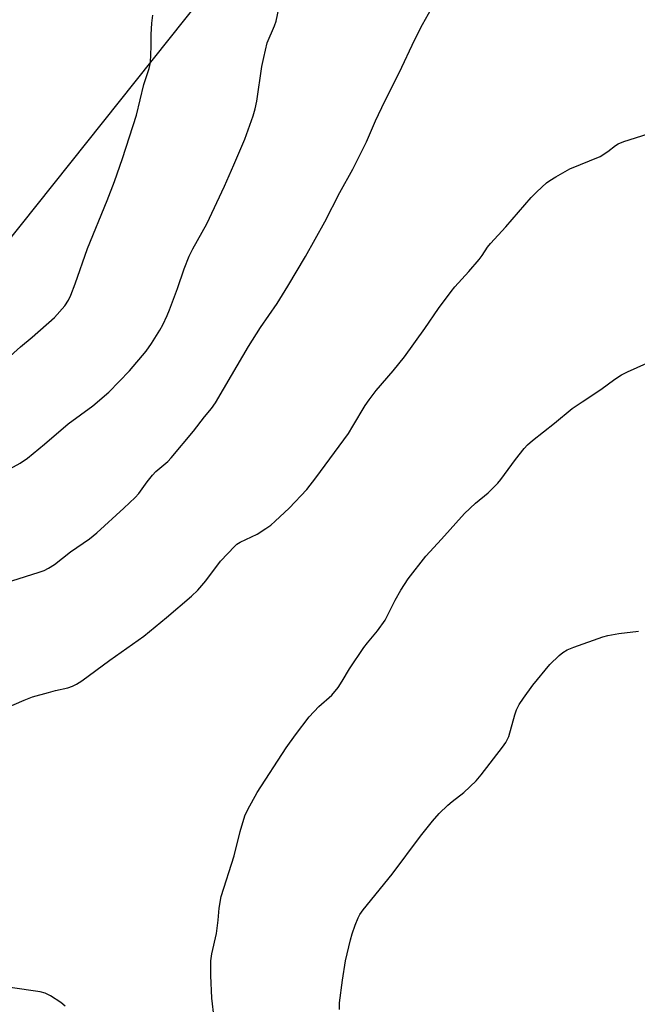
# Model space of a CAD drawing. Units: inches. Extents: x 1291767 to 1297767, y 561448 to 565448.
# Drawn here: x 1293177 to 1293355, y 563880 to 564165 of the extents above; entities that cross this region are included whole.
import ezdxf

# ---------------------------------------------------------------- set-up
doc = ezdxf.new("R2010")
doc.units = ezdxf.units.IN
doc.header["$MEASUREMENT"] = 0
doc.layers.add('NTRL-Pasture Land', color=2, linetype='Continuous')
doc.layers.add('Undefined', color=1, linetype='Continuous')

msp = doc.modelspace()

# ---------------------------------------------------------------- linework, layer by layer
at = {"layer": 'NTRL-Pasture Land'}
msp.add_polyline3d([(1293830.04, 564056.86, 0), (1293564.07, 563583.18, 0), (1293533.67, 563565.45, 0), (1293518.47, 563471.72, 0), (1293219.57, 563438.79, 0), (1292996.66, 563778.22, 0), (1293067.59, 563968.2, 0), (1293447.74, 564445.31, 0), (1293642.64, 564469.67, 0)], dxfattribs=at)
at = {"layer": 'Undefined'}
for points, elevation in [([(1293171.64, 564033.86), (1293176.79, 564036.64), (1293178.93, 564038.08), (1293183.82, 564042.16), (1293190.59, 564047.98), (1293197.72, 564053.2), (1293202.38, 564057.12), (1293208.37, 564063.28), (1293213.14, 564069), (1293214.65, 564071.16), (1293217.12, 564075.09), (1293217.98, 564076.62), (1293219.23, 564079.29), (1293219.9, 564080.94), (1293222.18, 564087.04), (1293224.11, 564092.79), (1293225.59, 564096.37), (1293226.62, 564098.51), (1293230.71, 564105.76), (1293235.76, 564116.66), (1293238.51, 564122.77), (1293241.67, 564130.22), (1293244.02, 564136.96), (1293244.61, 564138.92), (1293245.1, 564141.16), (1293246.58, 564151.21), (1293247.09, 564153.76), (1293248.12, 564157.98), (1293250.21, 564162.89), (1293250.65, 564164.26), (1293252.88, 564174.98)], 476), ([(1293228.04, 564000), (1293230.37, 564002.63), (1293234.65, 564008.36), (1293238.72, 564012.66), (1293239.38, 564013.21), (1293240.32, 564013.8), (1293245.16, 564016.14), (1293247.66, 564017.73), (1293249.12, 564018.74), (1293250.44, 564019.89), (1293254.47, 564023.67), (1293259.51, 564029.07), (1293262.13, 564032.41), (1293271.56, 564045.23), (1293272.87, 564047.32), (1293276.39, 564053.27), (1293277.5, 564054.92), (1293279.56, 564057.62), (1293284.47, 564063.27), (1293287.78, 564067.38), (1293293.58, 564075.51), (1293297.53, 564081.32), (1293301.2, 564086.19), (1293302.31, 564087.56), (1293306.29, 564091.98), (1293309.27, 564095.45), (1293310.15, 564096.62), (1293311.75, 564099.05), (1293312.54, 564100.06), (1293316.98, 564104.86), (1293324.32, 564113.32), (1293325.92, 564115.01), (1293328.77, 564117.59), (1293329.72, 564118.25), (1293331.46, 564119.3), (1293335.5, 564121.59), (1293344.22, 564125.19), (1293346.49, 564126.6), (1293348.65, 564128.38), (1293349.46, 564128.88), (1293351.11, 564129.52), (1293359.9, 564132.34)], 480), ([(1293286.71, 564000), (1293288.81, 564003.23), (1293293.91, 564009.74), (1293298.47, 564014.66), (1293305.09, 564022.12), (1293308.27, 564025.05), (1293311.86, 564028.03), (1293314.66, 564030.83), (1293315.59, 564031.97), (1293319.83, 564037.73), (1293322.33, 564040.88), (1293323.27, 564041.93), (1293324.67, 564043.16), (1293331.06, 564048.18), (1293336.17, 564052.38), (1293339.05, 564054.35), (1293344.46, 564057.88), (1293348.5, 564060.91), (1293350.42, 564062.11), (1293352.17, 564063.04), (1293357.75, 564065.51)], 482), ([(1293172.81, 563965.95), (1293177.91, 563968.21), (1293180.34, 563969.14), (1293184.95, 563970.44), (1293186.97, 563970.98), (1293190.58, 563971.73), (1293191.85, 563972.21), (1293193.08, 563972.8), (1293194.55, 563973.79), (1293202.64, 563979.77), (1293212.52, 563986.72), (1293219.07, 563992.07), (1293226.28, 563998.25), (1293228.04, 564000)], 480), ([(1293232.74, 563876.4), (1293232.14, 563882.16), (1293231.82, 563888.7), (1293231.84, 563892.96), (1293232.11, 563894.9), (1293233.43, 563900.78), (1293233.95, 563904.62), (1293234.24, 563908.12), (1293234.84, 563911.51), (1293238.56, 563923.2), (1293240.27, 563930.26), (1293241.64, 563934.79), (1293242.47, 563936.67), (1293245.23, 563941.55), (1293253.6, 563954.43), (1293256.24, 563958.2), (1293260.25, 563963.43), (1293263.04, 563966.35), (1293266.72, 563969.69), (1293268.59, 563971.83), (1293269.78, 563973.67), (1293271.86, 563977.25), (1293276.03, 563983.38), (1293277.08, 563984.8), (1293279.94, 563988.19), (1293282.12, 563991.34), (1293282.86, 563992.61), (1293285.03, 563997.06), (1293286.71, 564000)], 482), ([(1293268.93, 563878.85), (1293268.98, 563880.81), (1293269.83, 563887.31), (1293270.72, 563892.9), (1293272.16, 563899.02), (1293272.64, 563900.74), (1293273.51, 563903.23), (1293274.36, 563905.32), (1293274.88, 563906.3), (1293275.78, 563907.69), (1293284.19, 563917.94), (1293292.39, 563928.95), (1293295.85, 563933.28), (1293297.73, 563935.49), (1293300.22, 563937.87), (1293301.52, 563938.98), (1293304.87, 563941.58), (1293308.46, 563944.86), (1293309.9, 563946.61), (1293316.06, 563954.59), (1293317.04, 563956.02), (1293317.84, 563957.71), (1293319.61, 563964), (1293320.08, 563965.41), (1293320.87, 563966.93), (1293322.08, 563968.82), (1293324.83, 563972.51), (1293329.68, 563978.5), (1293332.41, 563981.12), (1293333.51, 563981.97), (1293334.67, 563982.71), (1293336.6, 563983.5), (1293345.05, 563986.5), (1293346.47, 563986.92), (1293349.62, 563987.46), (1293355.35, 563988.17)], 484), ([(1293189.8, 563879.84), (1293188.54, 563880.89), (1293185.54, 563882.8), (1293183.99, 563883.61), (1293182.56, 563883.95), (1293173.91, 563885.18)], 480)]:
    msp.add_lwpolyline(points, dxfattribs=dict(at, elevation=elevation))
for points in [[(1293174.39, 564002.67, 478), (1293182.3, 564005.17, 478), (1293183.66, 564005.67, 478), (1293184.99, 564006.28, 478), (1293186.65, 564007.36, 478), (1293191.29, 564011.02, 478), (1293196.76, 564014.79, 478), (1293198.91, 564016.54, 478), (1293206.73, 564023.65, 478), (1293209.95, 564026.68, 478), (1293211.03, 564027.92, 478), (1293213.4, 564031.23, 478), (1293214.95, 564033.2, 478), (1293215.96, 564034.19, 478), (1293219.41, 564037.15, 478), (1293220.41, 564038.17, 478), (1293226.86, 564045.91, 478), (1293229.97, 564050.03, 478), (1293232, 564052.47, 478), (1293233.17, 564054.06, 478), (1293237.84, 564061.94, 478), (1293242.67, 564070.32, 478), (1293246.17, 564075.8, 478), (1293251, 564082.72, 478), (1293254.1, 564087.73, 478), (1293259.15, 564096.3, 478), (1293264.76, 564106.36, 478), (1293269.03, 564114.77, 478), (1293272.79, 564121.58, 478), (1293275.56, 564126.89, 478), (1293276.76, 564129.45, 478), (1293279.41, 564135.52, 478), (1293282.06, 564141.16, 478), (1293286.21, 564149.37, 478), (1293290.75, 564158.98, 478), (1293292.98, 564163.33, 478), (1293295.54, 564167.98, 478)], [(1293172.89, 564066.67, 474), (1293176.83, 564070.24, 474), (1293180.2, 564073.04, 474), (1293186.68, 564078.71, 474), (1293189.64, 564082.04, 474), (1293190.73, 564083.67, 474), (1293191.43, 564085.19, 474), (1293192.64, 564088.43, 474), (1293196.26, 564098.64, 474), (1293201.87, 564112.5, 474), (1293203.97, 564117.95, 474), (1293206.33, 564124.65, 474), (1293210.39, 564137.13, 474), (1293212.47, 564145.97, 474), (1293214.03, 564150.65, 474), (1293214.36, 564152.34, 474), (1293214.59, 564157, 474), (1293214.58, 564160.39, 474), (1293214.82, 564163.67, 474), (1293215.06, 564166.04, 474)]]:
    msp.add_polyline3d(points, dxfattribs=at)

doc.saveas('drawing.dxf')
